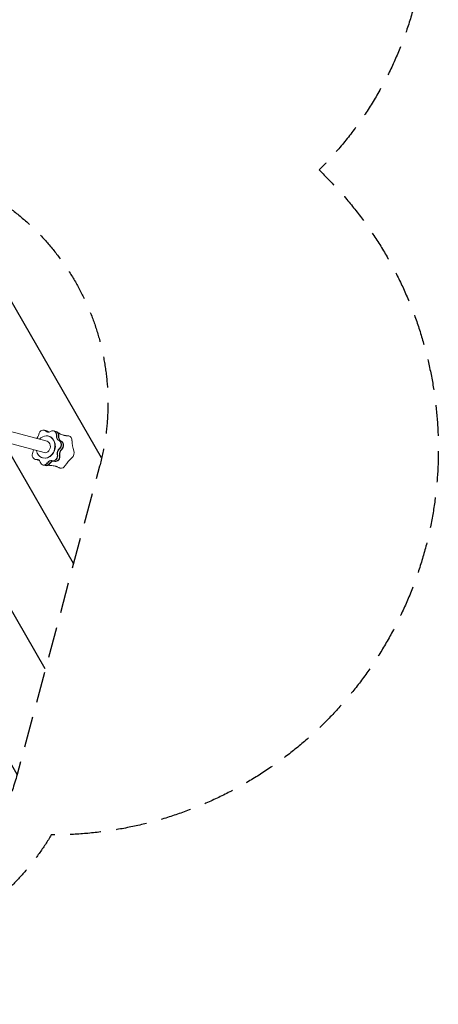
# Model space of a CAD drawing. Units: millimetres. Extents: x -3867 to 5655, y -4464 to 3715.
# Drawn here: x 3930 to 5655, y -4464 to -413 of the extents above; entities that cross this region are included whole.
import ezdxf

# ---------------------------------------------------------------- set-up
doc = ezdxf.new("R2010")
doc.units = ezdxf.units.MM
doc.header["$LTSCALE"] = 20
doc.linetypes.add('HIDDEN', pattern=[9.525, 6.35, -3.175])
for name, color, linetype in [('2d', 230, 'Continuous'), ('EN-Free_Space', 10, 'HIDDEN'), ('EN-Free_Space_Hatch', 10, 'HIDDEN'), ('EN-SafetyZone', 93, 'HIDDEN')]:
    doc.layers.add(name, color=color, linetype=linetype)

msp = doc.modelspace()

# ---------------------------------------------------------------- hatches: boundary and pattern name
at = {"layer": 'EN-Free_Space_Hatch'}
h = msp.add_hatch(dxfattribs=at)
h.set_pattern_fill('ANSI31', color=256, scale=100)
h.set_pattern_definition([(120, (3919.67, -3518.6), (-274.963, -158.75), [])])
edge = h.paths.add_edge_path()
edge.add_line((1987.8, -3001), (2327.7, -1732.6))
edge.add_arc((3293.6, -1991.4), 1000, -15, 165, ccw=False)
edge.add_line((4259.5, -2250.3), (3919.7, -3518.6))
edge.add_arc((2953.7, -3259.8), 1000, 165, 345, ccw=False)

# ---------------------------------------------------------------- linework, layer by layer
at = {"layer": '2d', "lineweight": 0}
for p, q in [((4043.2, -2147.6), (3804.6, -2083.7)), ((4031, -2101.6), (4041.5, -2104.4)), ((4070.2, -2104.7), (4080.7, -2107.6)), ((3792.1, -2130.4), (4030.7, -2194.3)), ((4049, -2126), (4050.6, -2126.5)), ((3993.4, -2221.7), (4003.9, -2224.5)), ((4024.9, -2215.9), (4026.6, -2216.3)), ((4064, -2227.4), (4074.5, -2230.2)), ((4025.8, -2245), (4036.4, -2247.8))]:
    msp.add_line(p, q, dxfattribs=at)
for centre, major_axis, start_param, end_param in [((4025.8, -2120.9), (5.2, 19.3), -0.489646, 1.686443), ((4027.2, -2121.3), (5.2, 19.3), -0.489646, 0), ((4027.2, -2121.3), (5.2, 19.3), -0.489646, 0), ((4035, -2123.4), (5.2, 19.3), -0.489646, 0), ((4065, -2124.1), (5.2, 19.3), -0.523599, 0.788845), ((4066.4, -2124.4), (5.2, 19.3), -0.523599, 0), ((4036.9, -2170.9), (-12, -44.9), -0.523599, 4.166293), ((4038.6, -2171.4), (-12, -44.9), 0, 3.141593), ((4059, -2093.3), (-5.2, -19.3), -0.489646, -0.29301), ((4060.4, -2093.6), (-5.2, -19.3), -0.489646, -0.339058), ((4065, -2124.1), (5.2, 19.3), -1.387244, -0.523599), ((4066.4, -2124.4), (5.2, 19.3), -1.387244, -0.523599), ((4074.2, -2126.5), (5.2, 19.3), -0.523599, 0), ((4074.2, -2126.5), (5.2, 19.3), -1.387244, -0.523599), ((4107.2, -2127.8), (-5.2, -19.3), -1.387244, -0.523599), ((4084.3, -2162.8), (5.2, 19.3), -0.523599, -0.108753), ((4108.6, -2128.2), (-5.2, -19.3), -1.387244, -0.523599), ((4085.7, -2163.2), (5.2, 19.3), -0.523599, -0.108753), ((4085.7, -2163.2), (5.2, 19.3), -0.523599, -0.108753), ((4138.1, -2021.7), (-27, -100.9), -0.212895, 0), ((4107.2, -2127.8), (-5.2, -19.3), -0.523599, -0.108753), ((4108.6, -2128.2), (-5.2, -19.3), -0.523599, -0.108753), ((4093.4, -2165.3), (5.2, 19.3), -0.523599, -0.108753), ((4232.8, -2135.3), (-27, -100.9), -1.260093, -0.834889), ((4036.9, -2170.9), (-12, -44.9), -1.024701, -0.523599), ((4110.6, -2197), (-5.2, -19.3), -2.284842, -1.006351), ((4084.3, -2162.8), (5.2, 19.3), -2.284842, -0.523599), ((4112, -2197.4), (-5.2, -19.3), -2.284842, -1.006351), ((4085.7, -2163.2), (5.2, 19.3), -2.284842, -0.523599), ((4085.7, -2163.2), (5.2, 19.3), -2.284842, -0.523599), ((4093.4, -2165.3), (5.2, 19.3), -2.284842, -0.523599), ((3998.6, -2202.4), (-5.2, -19.3), -1.836043, 0.340046), ((3999.9, -2202.8), (-5.2, -19.3), 0, 0.340046), ((3999.9, -2202.8), (-5.2, -19.3), 0, 0.340046), ((4007.7, -2204.9), (-5.2, -19.3), 0, 0.340046), ((4008.5, -2244.1), (5.2, 19.3), 0.29301, 0.340046), ((4009.9, -2244.5), (5.2, 19.3), 0.339058, 0.340046), ((4066.7, -2248.8), (5.2, 19.3), 0.05777, 1.237644), ((4068.1, -2249.1), (5.2, 19.3), 0.05777, 1.237644), ((4069.2, -2208.1), (-5.2, -19.3), -0.040847, 2.135242), ((4070.6, -2208.4), (-5.2, -19.3), 0, 2.135242), ((4070.6, -2208.4), (-5.2, -19.3), 0, 2.135242), ((4078.3, -2210.5), (-5.2, -19.3), 0, 2.135242), ((4188.6, -2299.8), (-27, -100.9), -2.30729, -1.882086), ((4031, -2225.7), (-5.2, -19.3), -0.938445, 1.237644), ((4032.4, -2226), (-5.2, -19.3), 0, 1.237644), ((4032.4, -2226), (-5.2, -19.3), 0, 1.237644), ((4040.1, -2228.1), (-5.2, -19.3), 0, 1.237644), ((4049.9, -2350.8), (27, 100.9), 0, 0.212309)]:
    msp.add_ellipse(centre, major_axis=major_axis, ratio=0.819152, start_param=start_param, end_param=end_param, dxfattribs=at)
at = {"layer": '2d', "lineweight": 0, "extrusion": (0, 0, -1)}
for centre, major_axis, start_param, end_param in [((4049.9, -2090.8), (-5.2, -19.3), -0.788845, 0.489646), ((4051.2, -2091.2), (-5.2, -19.3), 0.043777, 0.489646), ((4051.2, -2091.2), (-5.2, -19.3), 0.043777, 0.489646), ((4035, -2123.4), (5.2, 19.3), 0, 0.489646), ((4036.4, -2123.8), (5.2, 19.3), 0, 0.489646), ((3993.2, -2117), (-5.2, -19.3), -1.686443, -0.584699), ((4059, -2093.3), (-5.2, -19.3), 0.29301, 0.489646), ((4074.2, -2126.5), (5.2, 19.3), 0, 1.387244), ((4098, -2125.4), (-5.2, -19.3), 0.108753, 1.387244), ((4075.6, -2126.9), (5.2, 19.3), 0, 1.387244), ((4099.4, -2125.7), (-5.2, -19.3), 0.108753, 1.387244), ((4099.4, -2125.7), (-5.2, -19.3), 0.108753, 1.387244), ((4107.2, -2127.8), (-5.2, -19.3), 0.108753, 1.387244), ((4084.8, -2135.8), (5.8, 21.6), 0, 0.211668), ((4093.4, -2165.3), (5.2, 19.3), 0.108753, 2.284842), ((4094.8, -2165.7), (5.2, 19.3), 0.108753, 2.284842), ((4127.2, -2147.2), (5.8, 21.6), 0, 1.258865), ((3970.7, -2184.1), (-5.2, -19.3), -1.858862, -1.30555), ((4036.9, -2170.9), (6.3, 23.3), 0, 3.141593), ((4101.4, -2194.6), (5.2, 19.3), -2.135242, -0.856751), ((4102.8, -2194.9), (5.2, 19.3), -2.135242, -0.856751), ((4102.8, -2194.9), (5.2, 19.3), -2.135242, -0.856751), ((4110.6, -2197), (5.2, 19.3), -2.135242, -0.856751), ((4136.3, -2197.6), (-5.8, -21.6), -2.306619, -0.83553), ((3999.4, -2241.7), (5.2, 19.3), -0.340046, 0.523599), ((4000.7, -2242), (5.2, 19.3), -0.340046, -0.043777), ((4000.7, -2242), (5.2, 19.3), -0.340046, -0.043777), ((4007.7, -2204.9), (-5.2, -19.3), -0.340046, 0), ((4009.1, -2205.2), (-5.2, -19.3), -0.340046, 0), ((4008.5, -2244.1), (5.2, 19.3), -0.340046, -0.29301), ((3999.4, -2241.7), (-5.2, -19.3), -2.617994, -2.203148), ((4057.5, -2246.3), (5.2, 19.3), -1.237644, 0.040847), ((4058.9, -2246.7), (5.2, 19.3), -1.237644, -0.043672), ((4058.9, -2246.7), (5.2, 19.3), -1.237644, -0.043672), ((4066.7, -2248.8), (5.2, 19.3), -1.237644, -0.05777), ((4078.3, -2210.5), (-5.2, -19.3), -2.135242, 0), ((4079.7, -2210.9), (-5.2, -19.3), -2.135242, 0), ((4040.1, -2228.1), (-5.2, -19.3), -1.237644, 0), ((4041.5, -2228.5), (-5.2, -19.3), -1.237644, 0), ((4060.8, -2225.3), (-5.8, -21.6), -0.212224, 0), ((4103.2, -2236.7), (-5.8, -21.6), -1.259421, 0)]:
    msp.add_ellipse(centre, major_axis=major_axis, ratio=0.819152, start_param=start_param, end_param=end_param, dxfattribs=at)
at = {"layer": '2d', "lineweight": 0}
for points, knots in [([(4089.1, -2113.9), (4089.4, -2113.9), (4089.6, -2114), (4090.1, -2114.1), (4090.4, -2114.1), (4090.6, -2114.2)], [32.616527, 32.616527, 32.616527, 32.616527, 33.55395, 33.55395, 34.494615, 34.494615, 34.494615, 34.494615]), ([(4111.1, -2122.6), (4112.1, -2122.9), (4113.2, -2123.2), (4114.5, -2123.5), (4115, -2123.6), (4116.4, -2123.8), (4117.2, -2123.9), (4119.3, -2124.2), (4120.6, -2124.4), (4123, -2124.6), (4124.1, -2124.6), (4125.1, -2124.7)], [0, 0, 0, 0, 4.046364, 4.046364, 7.085349, 7.085349, 11.609266, 11.609266, 17.288584, 17.288584, 21.511413, 21.511413, 21.511413, 21.511413]), ([(4125.1, -2124.7), (4125.1, -2124.7), (4125.2, -2124.7), (4125.3, -2124.7), (4125.3, -2124.7)], [0.937307862, 0.937307862, 0.937307862, 0.937307862, 0.9375, 0.939199249, 0.939199249, 0.939199249, 0.939199249]), ([(4125.3, -2124.7), (4126.7, -2124.8), (4128.1, -2124.9), (4129.7, -2125), (4129.9, -2125), (4130.3, -2125.1), (4130.5, -2125.1), (4130.8, -2125.1), (4131, -2125.2), (4131.3, -2125.2), (4131.4, -2125.2), (4131.8, -2125.3), (4132.2, -2125.3), (4132.6, -2125.5), (4132.8, -2125.5), (4133, -2125.5)], [0, 0, 0, 0, 4.420666, 4.420666, 5.154584, 5.154584, 5.710418, 5.710418, 6.205565, 6.205565, 6.614234, 6.614234, 7.83961, 7.83961, 8.419652, 8.419652, 8.419652, 8.419652]), ([(4055, -2246.9), (4053.9, -2246.6), (4052.8, -2246.2), (4051.5, -2245.5), (4051.3, -2245.4), (4050.8, -2245.1), (4050.6, -2245), (4050.3, -2244.7), (4050.1, -2244.6), (4049.9, -2244.5)], [0, 0, 0, 0, 4.240126, 4.240126, 5.249048, 5.249048, 5.974608, 5.974608, 6.623824, 6.623824, 6.623824, 6.623824]), ([(4090, -2255.1), (4088.4, -2254.2), (4086.8, -2253.4), (4084, -2252.2), (4082.8, -2251.7), (4081.2, -2251.2), (4080.8, -2251), (4079.9, -2250.7), (4079.5, -2250.6), (4078.4, -2250.3), (4077.6, -2250), (4076.9, -2249.9)], [0, 0, 0, 0, 7.165165, 7.165165, 13.588136, 13.588136, 16.295297, 16.295297, 18.843016, 18.843016, 21.547144, 21.547144, 21.547144, 21.547144]), ([(4090, -2255.1), (4090.1, -2255.1), (4090.1, -2255.1), (4090.2, -2255.1), (4090.2, -2255.1)], [0.93574335, 0.93574335, 0.93574335, 0.93574335, 0.9375, 0.937793134, 0.937793134, 0.937793134, 0.937793134]), ([(4097.4, -2258.3), (4096.8, -2258.1), (4096.3, -2258), (4095.6, -2257.7), (4095.5, -2257.7), (4095.3, -2257.6), (4095.2, -2257.6), (4095.1, -2257.5), (4095, -2257.4), (4094.7, -2257.3), (4094.6, -2257.3), (4094.1, -2257.1), (4093.8, -2256.9), (4092.4, -2256.2), (4091.3, -2255.7), (4090.2, -2255.1)], [0, 0, 0, 0, 2.110214, 2.110214, 2.44945, 2.44945, 2.726902, 2.726902, 3.043242, 3.043242, 3.496591, 3.496591, 4.699503, 4.699503, 8.5645, 8.5645, 8.5645, 8.5645])]:
    msp.add_open_spline(points, degree=3, knots=knots, dxfattribs=at)
at = {"layer": 'EN-Free_Space', "flags": 128}
msp.add_lwpolyline([(1987.8, -3001), (2327.7, -1732.6, -1), (4259.5, -2250.3), (3919.7, -3518.6, -1)], format="xyb", close=True, dxfattribs=at)
at = {"layer": 'EN-SafetyZone', "flags": 128}
msp.add_lwpolyline([(4845, 1752.8), (5405, 782.9, -0.340347), (5163.2, -1031.2, -0.677945), (4060.6, -3767.5, -0.334406), (2833.4, -4262.8), (2556.3, -4188.6, -0.340156), (1741, -3123.3, -0.068103), (1391, -3558.6, -0.13813), (428.8, -4129.3, -0.158193), (-537.9, -4452.8, -0.09786), (-1167.4, -4405.2), (-1498.3, -4316.5, -0.253968), (-2677, -3199.9), (-2766.8, -2923.5, -0.02195), (-2802.4, -2795.4, -0.047622), (-2852.5, -2504.9, -0.319316), (-3866.8, -1078.6), (-3866.8, -451.6, -0.393713), (-2463.2, 1054.7, -0.040692), (-2250.3, 1332.4, -0.042801), (-2145.7, 1570.2, -0.139119), (-1207.4, 2525.4, -0.312826), (542.4, 2987.5, -0.057114), (761.2, 3249.8, -0.428314), (2932.8, 3249.8, -0.148389), (3361.6, 2491.5, -0.301256)], format="xyb", close=True, dxfattribs=at)

doc.saveas('drawing.dxf')
